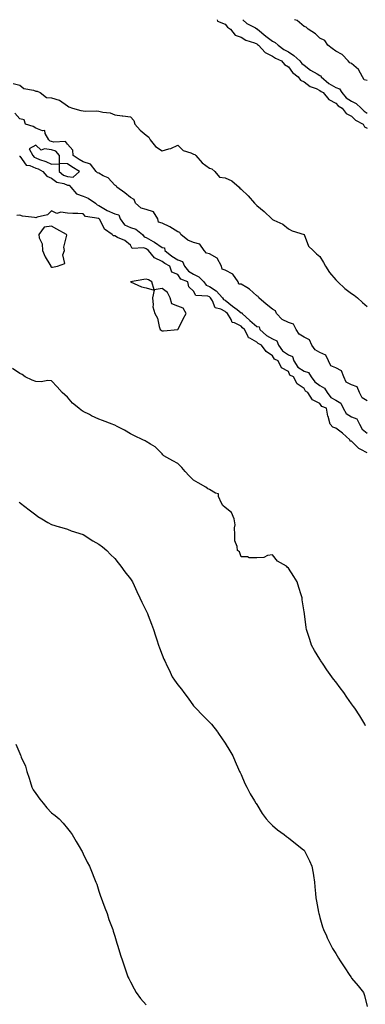
# Model space of a CAD drawing. Units: inches. Extents: x 873443 to 876083, y 7205498 to 7208138.
# Drawn here: x 874508 to 874727, y 7207514 to 7208138 of the extents above; entities that cross this region are included whole.
import ezdxf

# ---------------------------------------------------------------- set-up
doc = ezdxf.new("R2010")
doc.units = ezdxf.units.IN
doc.header["$MEASUREMENT"] = 0
doc.layers.add('Contour_87347205', color=7, linetype='Continuous', true_color=0x64ad91)

msp = doc.modelspace()

# ---------------------------------------------------------------- linework, layer by layer
at = {"layer": 'Contour_87347205'}
for points in [[(874633.02, 7208138, 3305), (874633.25, 7208137.12, 3305), (874638.05, 7208135.22, 3305), (874639.44, 7208133.31, 3305), (874641.49, 7208131.92, 3305), (874644.37, 7208128.23, 3305), (874648.05, 7208126.96, 3305), (874651.05, 7208124.93, 3305), (874656.68, 7208123.29, 3305), (874658.05, 7208122.72, 3305), (874658.48, 7208122.35, 3305), (874659.1, 7208121.92, 3305), (874663.41, 7208117.29, 3305), (874668.05, 7208114.95, 3305), (874669.82, 7208113.68, 3305), (874673.7, 7208111.92, 3305), (874675.68, 7208109.56, 3305), (874678.05, 7208108.09, 3305), (874680.64, 7208104.52, 3305), (874684.18, 7208101.92, 3305), (874685.78, 7208099.65, 3305), (874688.05, 7208098.56, 3305), (874691.91, 7208095.79, 3305), (874695.63, 7208094.34, 3305), (874698.05, 7208093.15, 3305), (874698.72, 7208092.58, 3305), (874700.02, 7208091.92, 3305), (874703.64, 7208087.51, 3305), (874708.05, 7208085.2, 3305), (874709.54, 7208083.4, 3305), (874712.05, 7208081.92, 3305), (874714.63, 7208078.5, 3305), (874718.05, 7208076.88, 3305), (874720.54, 7208074.42, 3305), (874725.4, 7208071.92, 3305), (874726.17, 7208070.05, 3305), (874728.05, 7208069.38, 3305)], [(874649.31, 7208138, 3306), (874651.76, 7208135.63, 3306), (874657.17, 7208132.8, 3306), (874658.05, 7208132.27, 3306), (874658.37, 7208132.23, 3306), (874658.57, 7208131.92, 3306), (874663.68, 7208127.55, 3306), (874668.05, 7208124.44, 3306), (874669.74, 7208123.6, 3306), (874671.54, 7208121.92, 3306), (874675.25, 7208119.13, 3306), (874678.05, 7208117.64, 3306), (874681.43, 7208115.3, 3306), (874685.25, 7208111.92, 3306), (874686.48, 7208110.36, 3306), (874688.05, 7208109.11, 3306), (874692.12, 7208105.98, 3306), (874696.29, 7208103.68, 3306), (874698.05, 7208102.62, 3306), (874698.65, 7208102.53, 3306), (874698.9, 7208101.92, 3306), (874703.77, 7208097.64, 3306), (874708.05, 7208095.1, 3306), (874710.39, 7208094.26, 3306), (874711.84, 7208091.92, 3306), (874714.72, 7208088.6, 3306), (874718.05, 7208086.33, 3306), (874721.04, 7208084.91, 3306), (874724.18, 7208081.92, 3306), (874726.12, 7208079.99, 3306), (874728.05, 7208078.81, 3306)], [(874728.05, 7208099.42, 3306), (874726.13, 7208100.01, 3306), (874725.02, 7208101.92, 3306), (874722.51, 7208106.37, 3306), (874718.05, 7208110.22, 3306), (874716.9, 7208110.77, 3306), (874715.84, 7208111.92, 3306), (874712.04, 7208115.9, 3306), (874708.05, 7208118.07, 3306), (874705.8, 7208119.67, 3306), (874703.03, 7208121.92, 3306), (874701.04, 7208124.91, 3306), (874698.05, 7208126.33, 3306), (874695.2, 7208129.07, 3306), (874690.68, 7208131.92, 3306), (874689.36, 7208133.23, 3306), (874688.05, 7208133.76, 3306), (874683.54, 7208137.41, 3306), (874682.03, 7208137.94, 3306), (874681.9, 7208138, 3306)], [(874503.71, 7208097.58, 3304), (874508.05, 7208096.59, 3304), (874510.51, 7208094.38, 3304), (874516.59, 7208093.38, 3304), (874518.05, 7208092.8, 3304), (874518.86, 7208092.72, 3304), (874520.83, 7208091.92, 3304), (874524.81, 7208088.68, 3304), (874528.05, 7208088.52, 3304), (874532.96, 7208087, 3304), (874533.13, 7208087, 3304), (874538.05, 7208083.46, 3304), (874538.99, 7208082.86, 3304), (874541.3, 7208081.92, 3304), (874546.64, 7208080.51, 3304), (874548.05, 7208080.3, 3304), (874549.8, 7208080.16, 3304), (874556.43, 7208080.3, 3304), (874558.05, 7208080.16, 3304), (874560.47, 7208079.5, 3304), (874565.08, 7208078.95, 3304), (874568.05, 7208077.74, 3304), (874572.84, 7208077.13, 3304), (874573.25, 7208077.12, 3304), (874578.05, 7208076.39, 3304), (874580.2, 7208074.07, 3304), (874580.76, 7208071.92, 3304), (874584.21, 7208068.07, 3304), (874588.05, 7208064.91, 3304), (874589.77, 7208063.64, 3304), (874590.51, 7208061.92, 3304), (874593.79, 7208057.66, 3304), (874598.05, 7208055.03, 3304), (874602.43, 7208056.3, 3304), (874603.53, 7208056.45, 3304), (874608.05, 7208058.5, 3304), (874611.38, 7208055.24, 3304), (874616.22, 7208053.74, 3304), (874618.05, 7208052.86, 3304), (874618.77, 7208052.64, 3304), (874619.46, 7208051.92, 3304), (874623.41, 7208047.29, 3304), (874628.05, 7208043.95, 3304), (874629.66, 7208043.54, 3304), (874631.38, 7208041.92, 3304), (874634.36, 7208038.23, 3304), (874638.05, 7208037.78, 3304), (874642.19, 7208036.06, 3304), (874646.92, 7208031.92, 3304), (874647.38, 7208031.26, 3304), (874648.05, 7208030.67, 3304), (874652.65, 7208026.51, 3304), (874656.69, 7208021.92, 3304), (874657.29, 7208021.16, 3304), (874658.05, 7208020.44, 3304), (874662.63, 7208016.51, 3304), (874667.54, 7208011.92, 3304), (874667.78, 7208011.65, 3304), (874668.05, 7208011.55, 3304), (874668.86, 7208011.12, 3304), (874674.63, 7208008.5, 3304), (874678.05, 7208005.57, 3304), (874680.37, 7208004.24, 3304), (874688.05, 7208001.92, 3304), (874690.7, 7207994.58, 3304), (874693.65, 7207991.92, 3304), (874695.83, 7207989.69, 3304), (874698.05, 7207987.94, 3304), (874700.3, 7207984.17, 3304), (874701.65, 7207981.92, 3304), (874704.11, 7207977.97, 3304), (874708.05, 7207973.33, 3304), (874708.75, 7207972.62, 3304), (874709.35, 7207971.92, 3304), (874713.85, 7207967.72, 3304), (874718.05, 7207964.62, 3304), (874719.69, 7207963.56, 3304), (874721.84, 7207961.92, 3304), (874725.04, 7207958.91, 3304), (874728.05, 7207956.37, 3304)], [(874728.05, 7207896.55, 3304), (874724.7, 7207898.56, 3304), (874723.2, 7207901.92, 3304), (874721.58, 7207905.46, 3304), (874718.05, 7207906.74, 3304), (874714.62, 7207908.48, 3304), (874713.22, 7207911.92, 3304), (874711.73, 7207915.59, 3304), (874708.05, 7207917.6, 3304), (874705.01, 7207918.87, 3304), (874703.45, 7207921.92, 3304), (874701.75, 7207925.61, 3304), (874698.05, 7207927.21, 3304), (874695.03, 7207928.89, 3304), (874692.81, 7207931.92, 3304), (874691.41, 7207935.28, 3304), (874688.05, 7207936.92, 3304), (874684.97, 7207938.83, 3304), (874683.08, 7207941.92, 3304), (874681.32, 7207945.18, 3304), (874678.05, 7207946.31, 3304), (874674.18, 7207948.05, 3304), (874670.54, 7207951.92, 3304), (874669.85, 7207953.72, 3304), (874668.05, 7207954.73, 3304), (874663.94, 7207957.82, 3304), (874659.39, 7207961.92, 3304), (874658.93, 7207962.8, 3304), (874658.05, 7207963.15, 3304), (874653.53, 7207967.41, 3304), (874651.65, 7207968.31, 3304), (874648.05, 7207970.42, 3304), (874646.65, 7207970.51, 3304), (874646.29, 7207971.92, 3304), (874642.96, 7207976.82, 3304), (874638.05, 7207979.4, 3304), (874636.14, 7207980.01, 3304), (874635.74, 7207981.92, 3304), (874633.05, 7207986.92, 3304), (874628.05, 7207989.77, 3304), (874626.26, 7207990.12, 3304), (874624.74, 7207991.92, 3304), (874621.96, 7207995.83, 3304), (874618.05, 7207996.9, 3304), (874614.46, 7207998.33, 3304), (874609.9, 7208001.92, 3304), (874609.37, 7208003.25, 3304), (874608.05, 7208003.74, 3304), (874603.07, 7208006.9, 3304), (874603.05, 7208006.92, 3304), (874598.05, 7208009.09, 3304), (874595.85, 7208009.71, 3304), (874595.44, 7208011.92, 3304), (874592.56, 7208016.43, 3304), (874588.05, 7208017.82, 3304), (874584.87, 7208018.74, 3304), (874581.29, 7208021.92, 3304), (874580.36, 7208024.22, 3304), (874578.05, 7208025.4, 3304), (874574.4, 7208028.27, 3304), (874569.34, 7208031.92, 3304), (874568.97, 7208032.84, 3304), (874568.05, 7208033.17, 3304), (874563.94, 7208037.82, 3304), (874560.79, 7208039.19, 3304), (874558.05, 7208040.75, 3304), (874557.07, 7208040.94, 3304), (874556.32, 7208041.92, 3304), (874552.72, 7208046.59, 3304), (874548.05, 7208047.94, 3304), (874545.59, 7208049.46, 3304), (874541.83, 7208051.92, 3304), (874541.43, 7208055.3, 3304), (874538.05, 7208059.21, 3304), (874536.93, 7208060.79, 3304), (874529.6, 7208060.38, 3304), (874528.05, 7208060.9, 3304), (874527.17, 7208061.04, 3304), (874526.27, 7208061.92, 3304), (874523.98, 7208065.98, 3304), (874523.89, 7208067.76, 3304), (874522.41, 7208067.56, 3304), (874518.05, 7208069.38, 3304), (874516.41, 7208070.28, 3304), (874511.54, 7208071.92, 3304), (874510.66, 7208074.54, 3304), (874508.05, 7208075.16, 3304), (874504.87, 7208078.74, 3304)], [(874507.8, 7208051.67, 3304), (874508.05, 7208051.49, 3304), (874511.95, 7208045.83, 3304), (874514.39, 7208045.57, 3304), (874518.05, 7208044.05, 3304), (874519.58, 7208043.46, 3304), (874522.53, 7208041.92, 3304), (874525.01, 7208038.87, 3304), (874528.05, 7208037.74, 3304), (874531.32, 7208035.18, 3304), (874535.79, 7208034.19, 3304), (874538.05, 7208033.25, 3304), (874539.28, 7208033.15, 3304), (874540.27, 7208031.92, 3304), (874543.94, 7208027.82, 3304), (874548.05, 7208026.35, 3304), (874551.17, 7208025.05, 3304), (874555.86, 7208021.92, 3304), (874556.92, 7208020.79, 3304), (874558.05, 7208020.3, 3304), (874562.14, 7208017.84, 3304), (874563.23, 7208017.1, 3304), (874568.05, 7208014.97, 3304), (874570.59, 7208014.46, 3304), (874571.48, 7208011.92, 3304), (874574.32, 7208008.19, 3304), (874578.05, 7208006.49, 3304), (874581.52, 7208005.38, 3304), (874585.63, 7208001.92, 3304), (874586.69, 7208000.55, 3304), (874588.05, 7208000.06, 3304), (874592.32, 7207997.64, 3304), (874593.28, 7207997.15, 3304), (874598.05, 7207993.81, 3304), (874599.66, 7207993.52, 3304), (874599.9, 7207991.92, 3304), (874604.3, 7207988.17, 3304), (874608.05, 7207985.98, 3304), (874610.97, 7207984.85, 3304), (874612.36, 7207981.92, 3304), (874614.86, 7207978.74, 3304), (874618.05, 7207976.82, 3304), (874621.34, 7207975.22, 3304), (874624.55, 7207971.92, 3304), (874626.03, 7207969.89, 3304), (874628.05, 7207969.03, 3304), (874632.38, 7207966.26, 3304), (874636.36, 7207961.92, 3304), (874637.02, 7207960.9, 3304), (874638.05, 7207960.32, 3304), (874642.74, 7207956.61, 3304), (874645.53, 7207954.44, 3304), (874648.05, 7207952.47, 3304), (874648.63, 7207952.51, 3304), (874648.76, 7207951.92, 3304), (874653.61, 7207947.49, 3304), (874658.05, 7207943.74, 3304), (874659.58, 7207943.44, 3304), (874659.95, 7207941.92, 3304), (874664.12, 7207937.99, 3304), (874668.05, 7207935.81, 3304), (874670.74, 7207934.62, 3304), (874671.76, 7207931.92, 3304), (874674.33, 7207928.21, 3304), (874678.05, 7207925.83, 3304), (874680.74, 7207924.62, 3304), (874681.58, 7207921.92, 3304), (874684.08, 7207917.96, 3304), (874688.05, 7207915.42, 3304), (874690.76, 7207914.63, 3304), (874692.56, 7207911.92, 3304), (874694.72, 7207908.58, 3304), (874698.05, 7207906.28, 3304), (874700.87, 7207904.73, 3304), (874702.56, 7207901.92, 3304), (874704.93, 7207898.8, 3304), (874708.05, 7207896.98, 3304), (874711.3, 7207895.16, 3304), (874712.86, 7207891.92, 3304), (874714.65, 7207888.52, 3304), (874718.05, 7207886.53, 3304), (874721.33, 7207885.2, 3304), (874723.16, 7207881.92, 3304), (874724.83, 7207878.7, 3304), (874728.05, 7207876.14, 3304)], [(874728.05, 7207863.8, 3303), (874724.05, 7207865.92, 3303), (874722.61, 7207866.49, 3303), (874718.05, 7207871, 3303), (874717.26, 7207871.12, 3303), (874716.99, 7207871.92, 3303), (874712.39, 7207876.26, 3303), (874708.05, 7207879.3, 3303), (874706.19, 7207880.06, 3303), (874704.51, 7207881.92, 3303), (874703.18, 7207886.78, 3303), (874703.1, 7207886.98, 3303), (874702.24, 7207891.92, 3303), (874699.23, 7207893.09, 3303), (874698.05, 7207894.97, 3303), (874693.34, 7207897.21, 3303), (874690.43, 7207901.92, 3303), (874688.89, 7207902.76, 3303), (874688.05, 7207904.52, 3303), (874683.53, 7207907.39, 3303), (874681.25, 7207911.92, 3303), (874679.01, 7207912.88, 3303), (874678.05, 7207915.18, 3303), (874673.66, 7207917.53, 3303), (874671.58, 7207921.92, 3303), (874669.16, 7207923.03, 3303), (874668.05, 7207925.1, 3303), (874663.9, 7207927.78, 3303), (874661.09, 7207931.92, 3303), (874658.99, 7207932.86, 3303), (874658.05, 7207933.72, 3303), (874653.58, 7207936.39, 3303), (874652.73, 7207936.61, 3303), (874652.63, 7207937.33, 3303), (874650.27, 7207941.92, 3303), (874649.06, 7207942.94, 3303), (874648.05, 7207943.85, 3303), (874643.96, 7207946, 3303), (874642.41, 7207946.28, 3303), (874641.9, 7207948.07, 3303), (874639.57, 7207951.92, 3303), (874638.71, 7207952.58, 3303), (874638.05, 7207953.11, 3303), (874635.36, 7207954.62, 3303), (874631.75, 7207955.63, 3303), (874629.98, 7207959.99, 3303), (874628.73, 7207961.92, 3303), (874628.4, 7207962.27, 3303), (874628.05, 7207962.51, 3303), (874627.04, 7207962.94, 3303), (874619.4, 7207963.27, 3303), (874618.05, 7207966.1, 3303), (874615.01, 7207968.87, 3303), (874614.36, 7207971.92, 3303), (874609.91, 7207973.78, 3303), (874608.05, 7207976.55, 3303), (874604.26, 7207978.13, 3303), (874602.96, 7207981.92, 3303), (874599.72, 7207983.6, 3303), (874598.05, 7207984.97, 3303), (874593.24, 7207987.1, 3303), (874589.52, 7207991.92, 3303), (874588.67, 7207992.55, 3303), (874588.05, 7207992.9, 3303), (874586.51, 7207993.46, 3303), (874579.2, 7207993.07, 3303), (874578.05, 7207995.18, 3303), (874574.4, 7207998.27, 3303), (874569.82, 7208000.14, 3303), (874568.05, 7208001.08, 3303), (874567.32, 7208001.2, 3303), (874566.36, 7208001.92, 3303), (874561.5, 7208005.38, 3303), (874558.57, 7208011.39, 3303), (874558.24, 7208011.92, 3303), (874558.1, 7208011.98, 3303), (874558.05, 7208012, 3303), (874557.91, 7208012.06, 3303), (874549.54, 7208013.4, 3303), (874548.05, 7208015.12, 3303), (874544.77, 7208015.2, 3303), (874541.49, 7208015.36, 3303), (874538.05, 7208015.44, 3303), (874533.9, 7208016.06, 3303), (874531.44, 7208015.32, 3303), (874528.05, 7208017.02, 3303), (874525.58, 7208014.38, 3303), (874519.04, 7208012.92, 3303), (874518.05, 7208012.47, 3303), (874517.31, 7208012.66, 3303), (874509.73, 7208013.6, 3303), (874508.05, 7208014.24, 3303), (874506.03, 7208013.95, 3303)], [(874727, 7207690.87, 3302), (874726.53, 7207691.92, 3302), (874723.88, 7207696.08, 3302), (874723.24, 7207697.1, 3302), (874720.21, 7207701.92, 3302), (874719.29, 7207703.17, 3302), (874718.05, 7207704.79, 3302), (874715.14, 7207709.01, 3302), (874713.21, 7207711.92, 3302), (874710.96, 7207714.83, 3302), (874708.05, 7207718.7, 3302), (874706.63, 7207720.49, 3302), (874705.59, 7207721.92, 3302), (874702.44, 7207726.31, 3302), (874700.05, 7207729.93, 3302), (874698.71, 7207731.92, 3302), (874698.47, 7207732.35, 3302), (874698.05, 7207733.07, 3302), (874694.7, 7207738.58, 3302), (874692.72, 7207741.92, 3302), (874691.54, 7207745.42, 3302), (874690.12, 7207749.85, 3302), (874689.44, 7207751.92, 3302), (874689.25, 7207753.11, 3302), (874688.19, 7207761.78, 3302), (874688.17, 7207761.92, 3302), (874688.16, 7207762.04, 3302), (874688.05, 7207763.09, 3302), (874686.84, 7207770.71, 3302), (874686.71, 7207771.92, 3302), (874686.13, 7207773.83, 3302), (874684.67, 7207778.54, 3302), (874683.64, 7207781.92, 3302), (874681.54, 7207785.42, 3302), (874678.05, 7207790.75, 3302), (874677.35, 7207791.22, 3302), (874676.88, 7207791.92, 3302), (874671.22, 7207795.1, 3302), (874668.05, 7207799.13, 3302), (874664.77, 7207798.64, 3302), (874662.59, 7207797.37, 3302), (874658.05, 7207797.15, 3302), (874653.28, 7207797.15, 3302), (874652.14, 7207797.84, 3302), (874648.05, 7207797.84, 3302), (874647.09, 7207800.96, 3302), (874645.78, 7207801.92, 3302), (874645.67, 7207804.3, 3302), (874644.2, 7207808.07, 3302), (874644.13, 7207811.92, 3302), (874643.85, 7207816.12, 3302), (874644.28, 7207818.15, 3302), (874643.82, 7207821.92, 3302), (874642.07, 7207825.94, 3302), (874638.05, 7207829.15, 3302), (874636.56, 7207830.44, 3302), (874635.77, 7207831.92, 3302), (874633.88, 7207836.08, 3302), (874633.89, 7207837.76, 3302), (874631.81, 7207838.15, 3302), (874628.05, 7207840.4, 3302), (874627.03, 7207840.9, 3302), (874625.75, 7207841.92, 3302), (874620.87, 7207844.73, 3302), (874618.05, 7207846.45, 3302), (874615.23, 7207849.09, 3302), (874612.65, 7207851.92, 3302), (874610.48, 7207854.34, 3302), (874608.05, 7207856.86, 3302), (874604.87, 7207858.74, 3302), (874599.18, 7207861.92, 3302), (874598.64, 7207862.51, 3302), (874598.05, 7207863.07, 3302), (874593.72, 7207867.58, 3302), (874590.74, 7207869.22, 3302), (874588.05, 7207870.94, 3302), (874587.42, 7207871.3, 3302), (874585.87, 7207871.92, 3302), (874580.64, 7207874.52, 3302), (874578.05, 7207875.79, 3302), (874574.18, 7207878.05, 3302), (874569.62, 7207880.36, 3302), (874568.05, 7207881.18, 3302), (874567.54, 7207881.41, 3302), (874566.38, 7207881.92, 3302), (874560.42, 7207884.28, 3302), (874558.05, 7207885.06, 3302), (874553.36, 7207887.23, 3302), (874552.05, 7207887.92, 3302), (874548.05, 7207889.95, 3302), (874546.85, 7207890.73, 3302), (874545.37, 7207891.92, 3302), (874541.27, 7207895.14, 3302), (874538.05, 7207898.91, 3302), (874536.51, 7207900.38, 3302), (874534.85, 7207901.92, 3302), (874531.55, 7207905.42, 3302), (874528.05, 7207909.26, 3302), (874525.74, 7207909.62, 3302), (874521.39, 7207908.58, 3302), (874518.05, 7207908.85, 3302), (874515.82, 7207909.69, 3302), (874511.42, 7207911.92, 3302), (874509.48, 7207913.35, 3302), (874508.05, 7207913.85, 3302), (874503.33, 7207917.21, 3302)], [(874507.52, 7207832.45, 3301), (874508.05, 7207832.12, 3301), (874508.17, 7207832.04, 3301), (874508.38, 7207831.92, 3301), (874513.8, 7207827.66, 3301), (874518.05, 7207824.38, 3301), (874519.47, 7207823.35, 3301), (874521.91, 7207821.92, 3301), (874525.71, 7207819.58, 3301), (874528.05, 7207818.42, 3301), (874532.96, 7207816.84, 3301), (874533.19, 7207816.78, 3301), (874538.05, 7207815.42, 3301), (874540.52, 7207814.38, 3301), (874547.98, 7207811.98, 3301), (874548.05, 7207811.96, 3301), (874548.08, 7207811.94, 3301), (874548.14, 7207811.92, 3301), (874554.2, 7207808.07, 3301), (874558.05, 7207805.88, 3301), (874560.24, 7207804.11, 3301), (874563.16, 7207801.92, 3301), (874565.49, 7207799.36, 3301), (874568.05, 7207796.84, 3301), (874570.23, 7207794.11, 3301), (874571.96, 7207791.92, 3301), (874574.52, 7207788.38, 3301), (874578.05, 7207783.89, 3301), (874578.8, 7207782.66, 3301), (874579.26, 7207781.92, 3301), (874580.31, 7207779.65, 3301), (874582.02, 7207775.88, 3301), (874583.95, 7207771.92, 3301), (874585.29, 7207769.17, 3301), (874588.05, 7207763.7, 3301), (874588.58, 7207762.45, 3301), (874588.82, 7207761.92, 3301), (874589.29, 7207760.67, 3301), (874591.28, 7207755.14, 3301), (874592.58, 7207751.92, 3301), (874593.93, 7207747.8, 3301), (874594.64, 7207745.32, 3301), (874595.7, 7207741.92, 3301), (874596.41, 7207740.28, 3301), (874598.05, 7207735.77, 3301), (874599.27, 7207733.13, 3301), (874599.7, 7207731.92, 3301), (874601.32, 7207728.66, 3301), (874602.5, 7207726.37, 3301), (874604.48, 7207721.92, 3301), (874605.97, 7207719.83, 3301), (874608.05, 7207716.88, 3301), (874610.27, 7207714.15, 3301), (874611.77, 7207711.92, 3301), (874614.54, 7207708.4, 3301), (874618.05, 7207703.44, 3301), (874618.8, 7207702.66, 3301), (874619.39, 7207701.92, 3301), (874623.74, 7207697.6, 3301), (874628.05, 7207693.09, 3301), (874628.67, 7207692.55, 3301), (874629.32, 7207691.92, 3301), (874633.1, 7207686.98, 3301), (874633.32, 7207686.65, 3301), (874636.58, 7207681.92, 3301), (874637.23, 7207681.1, 3301), (874638.05, 7207679.95, 3301), (874641.07, 7207674.95, 3301), (874642.83, 7207671.92, 3301), (874644.33, 7207668.19, 3301), (874646.51, 7207663.46, 3301), (874647.19, 7207661.92, 3301), (874647.46, 7207661.33, 3301), (874648.05, 7207660.12, 3301), (874650.54, 7207654.4, 3301), (874651.77, 7207651.92, 3301), (874653.93, 7207647.8, 3301), (874656.62, 7207643.35, 3301), (874657.46, 7207641.92, 3301), (874657.69, 7207641.55, 3301), (874658.05, 7207641.04, 3301), (874661.53, 7207635.4, 3301), (874664.08, 7207631.92, 3301), (874665.92, 7207629.79, 3301), (874668.05, 7207627.78, 3301), (874671.16, 7207625.03, 3301), (874675.42, 7207621.92, 3301), (874676.86, 7207620.73, 3301), (874678.05, 7207619.91, 3301), (874682.54, 7207616.41, 3301), (874687.57, 7207612.39, 3301), (874688.05, 7207612.02, 3301), (874688.1, 7207611.96, 3301), (874688.14, 7207611.92, 3301), (874688.22, 7207611.74, 3301), (874691.48, 7207605.36, 3301), (874692.92, 7207601.92, 3301), (874693.71, 7207597.58, 3301), (874693.91, 7207596.06, 3301), (874694.61, 7207591.92, 3301), (874694.9, 7207588.78, 3301), (874695.25, 7207584.71, 3301), (874695.51, 7207581.92, 3301), (874695.87, 7207579.73, 3301), (874697.15, 7207572.82, 3301), (874697.3, 7207571.92, 3301), (874697.45, 7207571.31, 3301), (874698.05, 7207569.44, 3301), (874699.68, 7207563.54, 3301), (874700.25, 7207561.92, 3301), (874702.11, 7207557.86, 3301), (874702.69, 7207556.57, 3301), (874704.91, 7207551.92, 3301), (874706.06, 7207549.93, 3301), (874708.05, 7207546.57, 3301), (874709.82, 7207543.68, 3301), (874710.9, 7207541.92, 3301), (874713.78, 7207537.66, 3301), (874716.61, 7207533.37, 3301), (874717.56, 7207531.92, 3301), (874717.74, 7207531.61, 3301), (874718.05, 7207531.1, 3301), (874722.27, 7207526.14, 3301), (874725.59, 7207521.92, 3301), (874726.25, 7207520.12, 3301), (874728.05, 7207513.09, 3301)], [(874505.44, 7207679.32, 3300), (874508.05, 7207673.37, 3300), (874508.49, 7207672.35, 3300), (874508.59, 7207671.92, 3300), (874508.9, 7207671.06, 3300), (874511.51, 7207665.38, 3300), (874512.47, 7207661.92, 3300), (874513.81, 7207657.68, 3300), (874514.44, 7207655.53, 3300), (874515.54, 7207651.92, 3300), (874516.45, 7207650.32, 3300), (874518.05, 7207647.97, 3300), (874520.64, 7207644.5, 3300), (874522.66, 7207641.92, 3300), (874525.07, 7207638.95, 3300), (874528.05, 7207635.75, 3300), (874530.24, 7207634.11, 3300), (874532.9, 7207631.92, 3300), (874535.42, 7207629.28, 3300), (874538.05, 7207625.9, 3300), (874539.82, 7207623.7, 3300), (874541.08, 7207621.92, 3300), (874543.68, 7207617.55, 3300), (874545.55, 7207614.42, 3300), (874547.04, 7207611.92, 3300), (874547.36, 7207611.22, 3300), (874548.05, 7207609.71, 3300), (874550.71, 7207604.58, 3300), (874552.09, 7207601.92, 3300), (874553.83, 7207597.7, 3300), (874554.92, 7207595.05, 3300), (874556.2, 7207591.92, 3300), (874556.65, 7207590.51, 3300), (874558.05, 7207586.22, 3300), (874559.16, 7207583.03, 3300), (874559.56, 7207581.92, 3300), (874560.41, 7207579.56, 3300), (874561.77, 7207575.65, 3300), (874563.2, 7207571.92, 3300), (874564.38, 7207568.25, 3300), (874566.05, 7207563.91, 3300), (874566.77, 7207561.92, 3300), (874567.04, 7207560.9, 3300), (874568.05, 7207557.66, 3300), (874569.38, 7207553.25, 3300), (874569.85, 7207551.92, 3300), (874570.7, 7207549.26, 3300), (874571.75, 7207545.61, 3300), (874573.05, 7207541.92, 3300), (874574.3, 7207538.17, 3300), (874575.62, 7207534.34, 3300), (874576.46, 7207531.92, 3300), (874576.97, 7207530.85, 3300), (874578.05, 7207528.78, 3300), (874580.31, 7207524.19, 3300), (874581.56, 7207521.92, 3300), (874584.35, 7207518.21, 3300), (874588.05, 7207514.09, 3300)]]:
    msp.add_polyline3d(points, dxfattribs=at)
for points in [[(874538.05, 7208038.6, 3305), (874541.69, 7208038.29, 3305), (874545.83, 7208041.92, 3305), (874540.97, 7208044.85, 3305), (874538.05, 7208046.72, 3305), (874533.14, 7208047, 3305), (874533.12, 7208051.92, 3305), (874530.78, 7208054.65, 3305), (874528.05, 7208055.59, 3305), (874523.67, 7208056.3, 3305), (874521.55, 7208055.42, 3305), (874518.05, 7208058.58, 3305), (874513.78, 7208056.2, 3305), (874516.16, 7208051.92, 3305), (874517.02, 7208050.88, 3305), (874518.05, 7208050.46, 3305), (874520.43, 7208049.54, 3305), (874524.39, 7208048.27, 3305), (874528.05, 7208046.55, 3305), (874532.95, 7208046.82, 3305), (874532.93, 7208041.92, 3305), (874535.69, 7208039.56, 3305)], [(874528.05, 7207981.24, 3303), (874528.75, 7207981.22, 3303), (874531.86, 7207981.92, 3303), (874536.38, 7207983.58, 3303), (874535.25, 7207989.13, 3303), (874536.16, 7207991.92, 3303), (874535.92, 7207994.05, 3303), (874537.69, 7208001.57, 3303), (874537.6, 7208001.92, 3303), (874531.43, 7208005.3, 3303), (874528.05, 7208007.25, 3303), (874523.43, 7208006.55, 3303), (874519.91, 7208001.92, 3303), (874520.15, 7207999.83, 3303), (874522.14, 7207996, 3303), (874522.3, 7207991.92, 3303), (874523.98, 7207987.86, 3303), (874527.07, 7207982.9, 3303), (874527.61, 7207981.92, 3303), (874527.69, 7207981.55, 3303)], [(874608.05, 7207941.84, 3303), (874608.11, 7207941.86, 3303), (874608.23, 7207942.1, 3303), (874611.49, 7207948.48, 3303), (874613.22, 7207951.92, 3303), (874611.46, 7207955.32, 3303), (874608.05, 7207956.49, 3303), (874604.29, 7207958.15, 3303), (874603.28, 7207961.92, 3303), (874601.4, 7207965.28, 3303), (874598.05, 7207967.78, 3303), (874593.13, 7207967, 3303), (874591.54, 7207971.92, 3303), (874589.5, 7207973.37, 3303), (874588.05, 7207973.6, 3303), (874586.45, 7207973.52, 3303), (874578.11, 7207971.92, 3303), (874584.93, 7207968.8, 3303), (874588.05, 7207968.15, 3303), (874592.96, 7207966.82, 3303), (874591.9, 7207961.92, 3303), (874592.5, 7207957.47, 3303), (874592.27, 7207956.14, 3303), (874593.5, 7207951.92, 3303), (874595.07, 7207948.95, 3303), (874596.24, 7207943.74, 3303), (874596.88, 7207941.92, 3303), (874597.44, 7207941.31, 3303), (874598.05, 7207940.96, 3303), (874598.9, 7207941.06, 3303), (874607.95, 7207941.82, 3303)]]:
    msp.add_polyline3d(points, close=True, dxfattribs=at)

doc.saveas('drawing.dxf')
